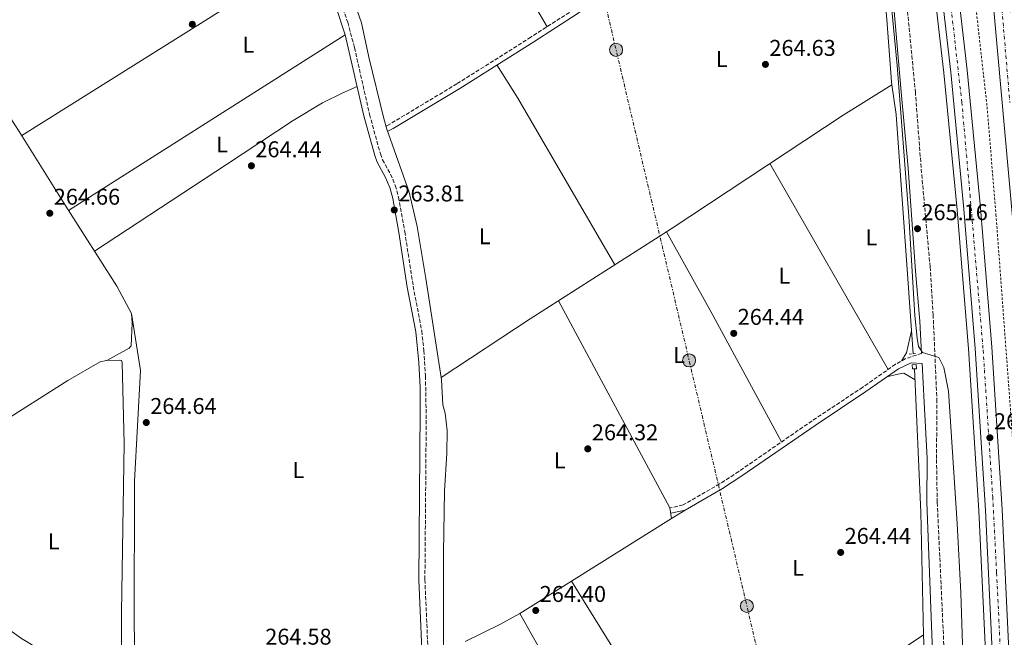
# Model space of a CAD drawing. Units: metres. Extents: x 608379 to 611856, y 4669124 to 4671490.
# Drawn here: x 609347 to 609780, y 4670662 to 4670933 of the extents above; entities that cross this region are included whole.
import ezdxf
from ezdxf.enums import TextEntityAlignment as Align

# ---------------------------------------------------------------- set-up
doc = ezdxf.new("R2010")
doc.units = ezdxf.units.M
doc.header["$MEASUREMENT"] = 0
for name, pattern in [('DGN Style 2', [1.7399219301090239, 1.043953158065414, -0.6959687720436097]), ('DGN Style 3', [2.435890702152634, 1.739921930109024, -0.6959687720436097]), ('DGN Style 4', [2.7856150101045474, 1.391937544087219, -0.6959687720436097, 0.001739921930109024, -0.6959687720436097]), ('DGN Style 7', [3.4798438602180486, 1.565929737098122, -0.6959687720436097, 0.5219765790327072, -0.6959687720436097])]:
    doc.linetypes.add(name, pattern=pattern)
for name, color, linetype, lineweight in [('Acequia sin especificar', 4, 'Continuous', 0), ('Autopista', 135, 'Continuous', 0), ('autovía', 7, 'DGN Style 4', 0), ('Camino', 7, 'DGN Style 3', 0), ('Cota de punto acotado terreno', 7, 'Continuous', 0), ('Curva de nivel intermedia', 30, 'Continuous', 0), ('Etiqueta de uso rústico', 92, 'Continuous', 0), ('Línea blanca (vial)', 7, 'Continuous', 13), ('Línea de asfalto', 7, 'Continuous', 13), ('Línea de cambio de uso (parcela vista)', 92, 'Continuous', 0), ('Línea de cuneta (fondo)', 4, 'DGN Style 2', 0), ('Línea eléctrica', 6, 'DGN Style 7', 0), ('Margen derecho', 7, 'Continuous', 0), ('Nave industrial', 1, 'Continuous', 13), ('Pontón-alcantarilla (pasos de agua)', 1, 'DGN Style 2', 0), ('Poste tendido eléctrico', 7, 'Continuous', 0), ('Punto acotado terreno (símbolo)', 7, 'Continuous', 0), ('Sifón shape', 142, 'Continuous', 0)]:
    doc.layers.add(name, color=color, linetype=linetype, lineweight=lineweight)
doc.styles.add('Style-Arial', font='arial.ttf')

# ---------------------------------------------------------------- blocks, each defined once
blk = doc.blocks.new('5PATER')
at = {"layer": 'Punto acotado terreno (símbolo)', "linetype": 'Continuous', "lineweight": 0}
h = blk.add_hatch(color=51, dxfattribs=at)
edge = h.paths.add_edge_path()
edge.add_ellipse((0, 0), major_axis=(-0.1095731443231308, -0.1110710700762829), ratio=0.9994222409660317, start_angle=0, end_angle=360)
blk = doc.blocks.new('5PELE')
at = {"layer": 'Nave industrial', "linetype": 'Continuous', "lineweight": 0}
h = blk.add_hatch(color=9, dxfattribs=at)
edge = h.paths.add_edge_path()
edge.add_arc((-2.000000476837158e-05, 0), 0.2850000000000001, 0, 360)
at = {"layer": 'Nave industrial', "color": 252, "linetype": 'Continuous', "lineweight": 0}
blk.add_circle((-2.000000476837158e-05, 0), 0.2850000000000001, dxfattribs=at)

msp = doc.modelspace()

# ---------------------------------------------------------------- linework, layer by layer
at = {"layer": 'Acequia sin especificar', "color": 4, "linetype": 'Continuous', "lineweight": 0, "elevation": 264.5099999999948, "flags": 128}
msp.add_lwpolyline([(609730.3099999996, 4670904.640000001), (609732.1699999999, 4670891.630000001), (609739.6699999999, 4670786.529999999)], dxfattribs=at)
at = {"layer": 'Acequia sin especificar', "color": 4, "linetype": 'Continuous', "lineweight": 0, "extrusion": (0.170266217129476, 0.0036341156228856, 0.9853913986371393), "elevation": 121052.9607392568, "flags": 128}
msp.add_lwpolyline([(4656705.190186867, -698864.0347467933), (4656642.214980559, -698865.5027013842), (4656588.322709314, -698865.5027013842)], dxfattribs=at)
at = {"layer": 'Acequia sin especificar', "color": 4, "linetype": 'Continuous', "lineweight": 0, "extrusion": (0.0468017421629232, -0.07499449864214602, 0.9960850476259187), "elevation": -321473.7262944915, "flags": 128}
msp.add_lwpolyline([(2990071.539796395, 3625328.736897304), (2990013.894217183, 3625326.70070054), (2989951.637734182, 3625326.119775516), (2989812.054442294, 3625323.87264948)], dxfattribs=at)
at = {"layer": 'Acequia sin especificar', "color": 4, "linetype": 'Continuous', "lineweight": 0}
for points in [[(609720.3300000001, 4671016.52, 264.6199999999953), (609728.04, 4670933.289999999, 264.4499999999971), (609730.1200000001, 4670905.960000001, 264.5099999999948), (609730.3099999996, 4670904.640000001, 264.5099999999948)], [(609473.8700000001, 4670986.91, 265.0200000000041), (609474.8399999999, 4670983.720000001, 265.0200000000041), (609476.0099999999, 4670982.100000001, 265.0200000000041), (609485.7300000006, 4670964.33, 264.8999999999942), (609497.1900000004, 4670931.83, 264.5899999999965), (609500.4600000001, 4670916.810000001, 264.3399999999965), (609507.0899999999, 4670889.83, 264.2799999999988), (609508.4000000004, 4670885.230000001, 264.2799999999988), (609518.1100000005, 4670857.470000001, 264.2799999999988), (609521.6500000004, 4670842.460000001, 264.3399999999965), (609525.4900000002, 4670819.52, 264.3399999999965), (609532.2400000002, 4670776.130000001, 264.3399999999965)], [(609315.1699999999, 4670934.699999999, 264.8300000000018), (609333.8899999997, 4670904.039999999, 264.8300000000018), (609347.5099999999, 4670883.029999999, 264.8300000000018), (609367.2400000002, 4670851.32, 264.8300000000018), (609389.7199999997, 4670816.27, 264.8300000000018), (609396.0999999996, 4670804.16, 264.7700000000041), (609396.4299999997, 4670800.01, 264.7700000000041), (609396.0199999996, 4670790.060000001, 264.7700000000041), (609395.1900000004, 4670789, 264.7700000000041), (609385.2699999996, 4670783.49, 264.7700000000041)], [(609730.3099999996, 4670904.640000001, 264.5099999999948), (609708.8700000001, 4670891.279999999, 264.3399999999965), (609633.2999999998, 4670841.350000001, 264.5899999999965), (609571.2800000003, 4670801.890000001, 264.4600000000065), (609532.2400000002, 4670776.130000001, 264.3399999999965)], [(609532.2400000002, 4670776.130000001, 264.3399999999965), (609532.4100000003, 4670775, 264.3399999999965), (609533.0300000003, 4670764.07, 264.3399999999965), (609533.9600000001, 4670760.460000001, 264.3399999999965), (609534.7999999998, 4670752.869999999, 264.3399999999965), (609534.7599999999, 4670742.92, 264.3399999999965), (609533.7599999999, 4670726.130000001, 264.3399999999965), (609533.3200000003, 4670699.01, 264.3399999999965), (609533.2599999999, 4670659.369999999, 264.3399999999965), (609533.5800000001, 4670637.730000001, 264.3399999999965), (609528.04, 4670547.380000001, 264.3399999999965), (609526.5899999999, 4670521.59, 263.8300000000018)], [(609744.1600000003, 4670663.08, 264.2599999999948), (609746.1500000004, 4670614.850000001, 264.2599999999948), (609747.2300000006, 4670576.970000001, 264.1399999999995), (609748.04, 4670544.439999999, 264.0200000000041), (609747.7400000002, 4670543, 264.0200000000041)]]:
    msp.add_polyline3d(points, dxfattribs=at)
at = {"layer": 'Autopista', "color": 135, "linetype": 'Continuous', "lineweight": 0}
for points in [[(609784.7499999999, 4670830.260000002, 267.5299999999988), (609775.2800000017, 4670935.850000001, 267.5899999999965), (609760.5500000019, 4671058.649999998, 267.3399999999965), (609742.5200000008, 4671175.100000001, 267.6499999999942), (609728.6000000022, 4671255.510000001, 267.5299999999988), (609701.0300000012, 4671391.190000001, 267.4499999999971), (609685.87, 4671457.050000001, 267.3099999999977), (609693.7600000025, 4671457.180000001, 267.3099999999977), (609708.5399999992, 4671392.91, 267.4499999999971), (609735.8299999986, 4671257.02, 267.5299999999988), (609749.9899999984, 4671176.420000002, 267.6499999999942), (609767.5799999993, 4671059.600000002, 267.3399999999965), (609782.3299999993, 4670936.59, 267.5899999999965)], [(609777.2699999989, 4670594, 267.7400000000052), (609771.4799999996, 4670717.749999999, 267.7400000000052), (609766.8999999977, 4670788.890000001, 267.8000000000029), (609761.9100000008, 4670850.030000002, 267.6699999999983), (609756.1299999985, 4670910.260000001, 267.6100000000006), (609743.2399999981, 4671021.7, 267.6100000000006)], [(609750.4899999991, 4671022.609999999, 267.6100000000006), (609763.3900000006, 4670911.030000002, 267.6100000000006), (609769.1799999997, 4670850.680000001, 267.6699999999983), (609774.1799999997, 4670789.420000004, 267.8000000000029), (609778.780000002, 4670718.149999999, 267.7400000000052), (609784.579999998, 4670594.239999998, 267.7400000000052)]]:
    msp.add_polyline3d(points, dxfattribs=at)
at = {"layer": 'autovía', "color": 7, "linetype": 'DGN Style 4', "lineweight": 0}
for points in [[(609667.5399999988, 4671456.77, 267.1100000000006), (609675.7100000007, 4671424.080000003, 267.0200000000042), (609681.9400000002, 4671395.840000001, 267.1699999999982), (609691.6200000006, 4671348.580000003, 267.6699999999983), (609703.9200000009, 4671288.15, 267.6699999999983), (609712.4300000002, 4671243.080000003, 267.5), (609723.5599999991, 4671180.890000001, 267.6000000000059), (609731.370000001, 4671131.000000001, 267.6699999999983), (609741.3500000011, 4671064.190000001, 267.6100000000005), (609748.8700000005, 4671005.350000002, 267.6100000000005), (609755.6499999973, 4670944.180000001, 267.6100000000005), (609760.9999999984, 4670896.969999999, 267.6300000000048), (609764.6099999984, 4670856.410000001, 267.6699999999983), (609770.3799999994, 4670788.039999999, 267.8000000000029), (609774.5799999972, 4670723.57, 267.7400000000053), (609776.3099999971, 4670690.230000001, 267.7400000000053), (609778.1900000015, 4670650.54, 267.7400000000053), (609780.3599999995, 4670602.020000001, 267.7400000000053)], [(609689.8199999991, 4671457.109999999, 267.3099999999976), (609701.5399999982, 4671405.720000001, 267.4199999999984), (609705.6199999995, 4671388.530000002, 267.449999999997), (609708.7499999988, 4671372.050000002, 267.4600000000065), (609713.1499999977, 4671350.070000002, 267.4700000000011), (609727.890000001, 4671278.010000004, 267.5099999999949), (609732.7300000001, 4671253.640000001, 267.5299999999989), (609741.3599999979, 4671201.840000001, 267.6100000000005), (609746.9999999995, 4671169.79, 267.6399999999995), (609753.1200000016, 4671129.289999999, 267.5299999999989), (609763.4400000015, 4671062.890000001, 267.3500000000059), (609765.4699999989, 4671048.720000001, 267.3600000000006), (609773.16, 4670982.320000002, 267.5), (609778.6400000007, 4670937.580000003, 267.5899999999965), (609782.0899999996, 4670896.930000001, 267.570000000007)]]:
    msp.add_polyline3d(points, dxfattribs=at)
at = {"layer": 'Camino', "color": 7, "linetype": 'DGN Style 3', "lineweight": 0}
for points in [[(609723.53, 4671022.530000002, 265.1100000000007), (609710.1799999994, 4671014.680000001, 264.679999999993), (609675.7699999987, 4670992.600000003, 264.6100000000006), (609619.6900000003, 4670957.440000001, 264.6100000000006), (609590.7199999979, 4670937.79, 264.6600000000035), (609571.6600000008, 4670925.559999999, 264.7100000000065), (609539.1799999991, 4670905.090000002, 264.6900000000024), (609509.9499999996, 4670887.530000002, 264.6100000000006)], [(609753.780000001, 4670644, 264.7700000000041), (609750.2100000014, 4670721.280000002, 264.8300000000019), (609749.8799999984, 4670740.480000001, 264.8800000000046), (609750.0700000006, 4670765.480000002, 264.9400000000024), (609748.4200000011, 4670803.460000002, 265.0299999999988), (609747.0699999988, 4670824.680000001, 264.9900000000054), (609743.1200000015, 4670868.340000001, 264.9400000000024), (609740.609999999, 4670901.2, 265.0599999999978), (609736.6200000015, 4670942.489999998, 265.0800000000018)], [(609488.2199999992, 4670940.380000001, 263.9799999999959), (609491.1600000006, 4670932.140000002, 263.9199999999984), (609494.1499999991, 4670920.95, 263.8800000000046), (609500.7600000007, 4670891.680000001, 263.8099999999976), (609505.5100000005, 4670874.330000003, 263.8099999999976), (609506.4600000004, 4670871.730000001, 263.8699999999955), (609509.9999999988, 4670865.370000003, 263.8699999999955), (609512.0899999987, 4670860.45, 263.8300000000016), (609513.4699999979, 4670855.350000001, 263.8099999999976), (609516.2300000006, 4670840.140000002, 263.8099999999976), (609519.9499999998, 4670816.170000002, 263.8099999999976), (609523.6700000013, 4670796.52, 263.8099999999976), (609524.629999998, 4670787.920000004, 263.8099999999976), (609525.35, 4670776.750000002, 263.8099999999976), (609525.6600000006, 4670757.300000001, 263.8399999999965), (609525.0899999985, 4670687.300000002, 264.1300000000048), (609526.8000000007, 4670648.039999999, 264.2899999999937)], [(609743.3500000016, 4670786.680000001, 264.9900000000054), (609736.1700000024, 4670784.34, 264.550000000003), (609731.8400000005, 4670781.870000003, 264.570000000007), (609717.4999999995, 4670771.840000001, 264.3699999999953), (609695.1799999991, 4670757.04, 264.070000000007), (609662.9699999979, 4670734.800000002, 263.8699999999955), (609654.6000000016, 4670729.350000002, 263.8800000000046), (609638.5300000006, 4670720.09, 264.070000000007), (609632.6700000021, 4670718.780000002, 263.929999999993)]]:
    msp.add_polyline3d(points, dxfattribs=at)
at = {"layer": 'Curva de nivel intermedia', "color": 30, "linetype": 'Continuous', "lineweight": 0, "elevation": 265.0000000000001, "flags": 128}
msp.add_lwpolyline([(609763.360000001, 4670596.130000001), (609760.6299999997, 4670681.449999998), (609758.940000002, 4670711.970000001), (609755.0900000008, 4670770.109999998), (609753.1200000016, 4670780.449999998), (609750.8700000008, 4670784.84), (609743.7100000015, 4670787.050000002), (609741.9700000003, 4670789.749999999), (609741.3900000014, 4670793.319999998), (609740.35, 4670803.259999999), (609737.7600000014, 4670846.999999999), (609732.5600000002, 4670913.17), (609724.0199999996, 4671002.919999998)], dxfattribs=at)
at = {"layer": 'Línea blanca (vial)', "color": 7, "linetype": 'Continuous', "lineweight": 13}
for points in [[(609663.8199999996, 4671456.710000002, 267.1100000000006), (609673.6099999995, 4671416.940000001, 267.0099999999948), (609680.199999999, 4671386.620000001, 267.2400000000052), (609686.7899999982, 4671354.470000001, 267.6699999999983), (609700.3299999967, 4671288.34, 267.6699999999983), (609706.8700000013, 4671253.559999999, 267.4900000000054), (609721.1000000006, 4671172.840000002, 267.6100000000005), (609728.5500000003, 4671126.77, 267.6699999999983), (609735.9499999988, 4671075.739999998, 267.6100000000005), (609743.2399999977, 4671021.700000001, 267.6100000000005), (609756.129999998, 4670910.260000002, 267.6100000000005), (609761.9100000004, 4670850.030000002, 267.6699999999983), (609766.8999999971, 4670788.890000001, 267.8000000000029), (609771.4799999992, 4670717.75, 267.7400000000053), (609777.2699999983, 4670594.000000001, 267.7400000000053), (609779.4499999998, 4670474.260000003, 267.7400000000053), (609777.6999999997, 4670342.970000001, 267.550000000003), (609768.3399999988, 4670181.910000003, 267.8600000000007), (609753.7399999986, 4670035.239999999, 268.4799999999959), (609752.3700000006, 4670024.77, 268.6399999999994)], [(609671.2499999992, 4671456.820000002, 267.1100000000006), (609680.6700000005, 4671418.57, 267.0099999999948), (609687.2799999999, 4671388.149999999, 267.2400000000052), (609690.2600000016, 4671373.760000002, 267.429999999993), (609693.9499999997, 4671355.930000001, 267.6699999999983), (609707.4999999994, 4671289.739999999, 267.6699999999983), (609714.0599999975, 4671254.870000003, 267.4900000000054), (609728.3099999989, 4671174.06, 267.6100000000005), (609735.7800000011, 4671127.88, 267.6699999999983), (609743.1900000008, 4671076.750000001, 267.6100000000005), (609750.4899999986, 4671022.61, 267.6100000000005), (609763.39, 4670911.030000002, 267.6100000000005), (609769.1799999992, 4670850.680000001, 267.6699999999983), (609774.1799999992, 4670789.420000004, 267.8000000000029), (609778.7800000015, 4670718.149999999, 267.7400000000053), (609784.5799999974, 4670594.239999998, 267.7400000000053), (609784.5899999986, 4670593.550000002, 267.7400000000053)], [(609796.0799999974, 4670594.010000003, 267.6999999999972), (609795.36, 4670638.040000001, 267.7799999999988), (609791.8599999995, 4670725.600000001, 267.5299999999989), (609784.7499999994, 4670830.260000002, 267.5299999999989), (609775.2800000012, 4670935.850000001, 267.5899999999965), (609760.5500000013, 4671058.649999999, 267.3399999999966), (609742.5200000001, 4671175.100000001, 267.6499999999943), (609728.6000000017, 4671255.510000002, 267.5299999999989), (609701.0300000008, 4671391.190000001, 267.449999999997), (609685.8699999995, 4671457.050000002, 267.3099999999976)]]:
    msp.add_polyline3d(points, dxfattribs=at)
at = {"layer": 'Línea de asfalto', "color": 7, "linetype": 'Continuous', "lineweight": 13}
msp.add_polyline3d([(609748.2399999978, 4670025.63, 268.6699999999983), (609749.5599999988, 4670025.430000002, 268.4799999999959), (609765.3599999994, 4670182.149999999, 267.8600000000007), (609774.719999998, 4670343.07, 267.550000000003), (609776.4600000014, 4670474.250000001, 267.7400000000053), (609774.2799999999, 4670593.910000003, 267.7400000000053), (609768.4999999997, 4670717.580000003, 267.7400000000053), (609763.9099999988, 4670788.670000002, 267.8000000000029), (609758.9299999987, 4670849.760000002, 267.6699999999983), (609753.1499999985, 4670909.95, 267.6100000000005), (609740.2699999993, 4671021.330000003, 267.6100000000005), (609732.9899999973, 4671075.32, 267.6100000000005), (609725.6000000021, 4671126.32, 267.6699999999983), (609718.1499999978, 4671172.340000001, 267.6100000000005), (609703.9200000009, 4671253.030000002, 267.4900000000054), (609697.3999999987, 4671287.760000004, 267.6699999999983), (609683.8599999979, 4671353.870000001, 267.6699999999983), (609678.5799999983, 4671380.120000001, 267.320000000007), (609676.890000001, 4671389.360000002, 266.8600000000007), (609663.5300000011, 4671449.430000001, 267.0700000000071), (609661.7600000009, 4671456.680000001, 267.0899999999966)], dxfattribs=at)
at = {"layer": 'Línea de cambio de uso (parcela vista)', "color": 92, "linetype": 'Continuous', "lineweight": 0, "extrusion": (-9.610478826196334e-05, 0.000164657598647433, 0.9999999818258724), "elevation": 975.2106939888291, "flags": 128}
msp.add_lwpolyline([(609525.9426212242, 4671020.642744796), (609578.822622902, 4670930.042743568)], dxfattribs=at)
at = {"layer": 'Línea de cambio de uso (parcela vista)', "color": 92, "linetype": 'Continuous', "lineweight": 0, "extrusion": (0.0003343394539113913, 0.000209880923410857, 0.9999999220835608), "elevation": 1448.668135546827, "flags": 128}
msp.add_lwpolyline([(609347.8174731022, 4670882.138828379), (609476.5474859672, 4670962.948830158)], dxfattribs=at)
at = {"layer": 'Línea de cambio de uso (parcela vista)', "color": 92, "linetype": 'Continuous', "lineweight": 0, "extrusion": (0.003224402126541299, 0.002045673968785821, 0.999992709197892), "elevation": 11784.33207413854, "flags": 128}
msp.add_lwpolyline([(609486.0206934048, 4670912.296483682), (609364.3995522116, 4670835.136322232)], dxfattribs=at)
at = {"layer": 'Línea de cambio de uso (parcela vista)', "color": 92, "linetype": 'Continuous', "lineweight": 0, "extrusion": (-0.05333782172609539, -0.03329970564602754, 0.9980211452556521), "elevation": -187788.2935857646, "flags": 128}
msp.add_lwpolyline([(-3639332.057851627, 2984792.934164758), (-3639314.798964062, 2984792.934164758), (-3639230.196095281, 2984790.389603068)], dxfattribs=at)
at = {"layer": 'Línea de cambio de uso (parcela vista)', "color": 92, "linetype": 'Continuous', "lineweight": 0, "extrusion": (-0.0122733553084173, -0.006490098879719155, 0.9999036170381649), "elevation": -37530.66961000836, "flags": 128}
msp.add_lwpolyline([(609467.2872161259, 4670742.32234331), (609465.3769917854, 4670741.312322038)], dxfattribs=at)
at = {"layer": 'Línea de cambio de uso (parcela vista)', "color": 92, "linetype": 'Continuous', "lineweight": 0, "extrusion": (-0.01310220264690414, -0.006631979118349595, 0.999892168755598), "elevation": -38698.57243199933, "flags": 128}
msp.add_lwpolyline([(609462.315808606, 4670731.559741654), (609459.885493101, 4670730.329714603)], dxfattribs=at)
at = {"layer": 'Línea de cambio de uso (parcela vista)', "color": 92, "linetype": 'Continuous', "lineweight": 0, "extrusion": (-0.000430430192757797, 0.0007483258276036339, 0.9999996273690831), "elevation": 3497.349316431393, "flags": 128}
msp.add_lwpolyline([(609728.7173794364, 4670778.330641547), (609676.7373455124, 4670868.70066685)], dxfattribs=at)
at = {"layer": 'Línea de cambio de uso (parcela vista)', "color": 92, "linetype": 'Continuous', "lineweight": 0, "extrusion": (-0.5577467696175856, -0.3106438890179415, 0.769687543875407), "elevation": -1790784.140105296, "flags": 128}
msp.add_lwpolyline([(-3783974.177874198, 2159404.709771746), (-3783934.181309446, 2159404.662780794), (-3783868.992203896, 2159403.785616355)], dxfattribs=at)
at = {"layer": 'Línea de cambio de uso (parcela vista)', "color": 92, "linetype": 'Continuous', "lineweight": 0, "extrusion": (0.1120450397513978, 0.05412825865374778, 0.9922278169262445), "elevation": 321386.0696543794, "flags": 128}
msp.add_lwpolyline([(3940480.522929422, -2560575.715835568), (3940485.046386237, -2560577.000848366), (3940588.31044379, -2560572.500490851)], dxfattribs=at)
at = {"layer": 'Línea de cambio de uso (parcela vista)', "color": 92, "linetype": 'Continuous', "lineweight": 0, "elevation": 264.5599999999977, "flags": 128}
msp.add_lwpolyline([(609734.5199999996, 4670783.390000001), (609736.6699999999, 4670786.980000001), (609738.9500000002, 4670796.600000001)], dxfattribs=at)
at = {"layer": 'Línea de cambio de uso (parcela vista)', "color": 92, "linetype": 'Continuous', "lineweight": 0, "extrusion": (0.002772433784606129, 0.001734506700845361, 0.9999946525344098), "elevation": 10055.64486546482, "flags": 128}
msp.add_lwpolyline([(609630.414467445, 4670703.736659497), (609636.324907942, 4670707.434365059)], dxfattribs=at)
at = {"layer": 'Línea de cambio de uso (parcela vista)', "color": 92, "linetype": 'Continuous', "lineweight": 0, "extrusion": (0.002771313062761798, 0.00173377009618973, 0.9999946569183067), "elevation": 10051.52116726404, "flags": 128}
msp.add_lwpolyline([(609586.4070559735, 4670676.212408461), (609630.4166572657, 4670703.745249841)], dxfattribs=at)
at = {"layer": 'Línea de cambio de uso (parcela vista)', "color": 92, "linetype": 'Continuous', "lineweight": 0, "extrusion": (-0.007332727925643733, 0.04216316546748746, 0.9990838296053689), "elevation": 192725.6650898149, "flags": 128}
msp.add_lwpolyline([(-1400904.091862848, -4493055.561230124), (-1400904.091862848, -4493055.563566787)], dxfattribs=at)
at = {"layer": 'Línea de cambio de uso (parcela vista)', "color": 92, "linetype": 'Continuous', "lineweight": 0, "extrusion": (0.002772684784733699, 0.001734677705004493, 0.9999946515418693), "elevation": 10056.59650947407, "flags": 128}
msp.add_lwpolyline([(609563.7239201142, 4670662.012311804), (609586.4043755436, 4670676.201833152)], dxfattribs=at)
at = {"layer": 'Línea de cambio de uso (parcela vista)', "color": 92, "linetype": 'Continuous', "lineweight": 0, "extrusion": (0.001162640906826097, -0.001869794315861482, 0.9999975760647315), "elevation": -7760.230266692881, "flags": 128}
msp.add_lwpolyline([(609643.9209871478, 4670591.564472165), (609588.761057021, 4670680.274127236)], dxfattribs=at)
at = {"layer": 'Línea de cambio de uso (parcela vista)', "color": 92, "linetype": 'Continuous', "lineweight": 0, "extrusion": (-0.01880955144920175, 0.03633332590520889, 0.9991626945612739), "elevation": 158499.514167646, "flags": 128}
msp.add_lwpolyline([(-2688596.478840708, -3864315.573660349), (-2688613.48378686, -3864315.273025664), (-2688623.474485516, -3864315.517444107)], dxfattribs=at)
at = {"layer": 'Línea de cambio de uso (parcela vista)', "color": 92, "linetype": 'Continuous', "lineweight": 0, "extrusion": (0.001494951222152864, -0.002654597125561313, 0.9999953591067033), "elevation": -11223.1322012928, "flags": 128}
msp.add_lwpolyline([(609565.7236490032, 4670659.093935365), (609617.264069796, 4670567.573612898)], dxfattribs=at)
at = {"layer": 'Línea de cambio de uso (parcela vista)', "color": 92, "linetype": 'Continuous', "lineweight": 0}
for points in [[(609379.9000000004, 4670831.560000001, 264.6000000000058), (609437.9299999997, 4670869.600000001, 264.3399999999965), (609467.1799999997, 4670889.039999999, 264.6600000000035), (609480.1100000005, 4670896.66, 264.5800000000018), (609489.0099999999, 4670901.15, 264.2400000000052), (609495.2699999996, 4670903.9, 263.8399999999965)], [(609515.3399999999, 4670512.689999999, 264.1199999999953), (609512.0300000003, 4670509.77, 263.929999999993), (609508.0999999996, 4670509.01, 263.7400000000052), (609505.0999999996, 4670511.930000001, 263.7400000000052), (609497.8600000005, 4670523.67, 263.5599999999977), (609482.5300000003, 4670548.51, 263.8699999999953), (609476.9699999997, 4670556.83, 263.9100000000035), (609473.9100000003, 4670560.800000001, 263.9199999999983), (609469.0999999996, 4670566.230000001, 263.929999999993), (609455.1699999999, 4670579.730000001, 263.8699999999953), (609429.8200000003, 4670605.17, 263.9499999999971), (609416.4100000003, 4670618, 263.9900000000052), (609401.8499999996, 4670630.42, 264.3600000000006), (609399.3600000005, 4670634.76, 264.4199999999983), (609398.1500000004, 4670640.140000001, 264.4400000000023), (609397.9500000002, 4670642.630000001, 264.429999999993), (609397.3700000001, 4670667.600000001, 264.3600000000006), (609397.5499999998, 4670730.619999999, 264.6100000000006), (609400.1299999999, 4670779.189999999, 264.6600000000035), (609396.0999999996, 4670804.16, 264.7700000000041)], [(609321.9084999999, 4670746.033199999, 264.6377000000066), (609337.2100000001, 4670755.16, 264.4799999999959), (609368.2199999997, 4670774.699999999, 264.6100000000006), (609382.4400000004, 4670782.92, 264.6300000000047), (609385.1100000005, 4670783.49, 264.6300000000047), (609390.8799999999, 4670783.75, 264.5099999999948), (609391.75, 4670783.57, 264.5099999999948), (609392.0899999999, 4670782.67, 264.5099999999948), (609392.9299999997, 4670747.15, 264.320000000007), (609391.8399999999, 4670672.92, 264.1999999999971), (609391.79, 4670649.960000001, 264.0099999999948), (609391.1399999997, 4670647.380000001, 263.9499999999971), (609389.2400000002, 4670642.779999999, 263.9499999999971), (609385.7800000003, 4670641.51, 264.070000000007), (609382.4900000002, 4670642.25, 264.070000000007), (609369.6699999999, 4670649.730000001, 264.0099999999948), (609352.1699999999, 4670658.859999999, 264.070000000007), (609347.8700000001, 4670661.380000001, 264.2100000000065), (609343.6900000004, 4670664.33, 264.3800000000047), (609341.9100000003, 4670666.49, 264.4400000000023), (609339.3499999996, 4670672.49, 264.320000000007), (609331.8300000001, 4670697.16, 264.6699999999983)], [(609740.4299999997, 4670775.09, 264.1499999999942), (609735.5300000003, 4670777.939999999, 264.3399999999965), (609732.8200000003, 4670777.529999999, 264.3399999999965), (609728.0800000001, 4670776.34, 264.5)]]:
    msp.add_polyline3d(points, dxfattribs=at)
at = {"layer": 'Línea de cuneta (fondo)', "color": 4, "linetype": 'DGN Style 2', "lineweight": 0}
msp.add_polyline3d([(609693.2400000002, 4671392.779999999, 265.3899999999995), (609698.7300000006, 4671366.24, 266.1300000000047), (609712.3600000005, 4671302.529999999, 266.1900000000023), (609720.3399999999, 4671261.050000001, 266.3800000000047), (609728.1200000001, 4671218.310000001, 266.2599999999948), (609734.3600000005, 4671181.939999999, 266.320000000007), (609747.1799999997, 4671097.02, 266.3800000000047), (609754.3499999996, 4671046.960000001, 266.4400000000023), (609760.2800000003, 4671000.32, 266.5), (609772.1100000005, 4670894.960000001, 266.570000000007), (609776.0099999999, 4670847.699999999, 266.6900000000023), (609782.8300000001, 4670755.980000001, 266.8800000000047), (609785.7199999997, 4670710.869999999, 267.0599999999977), (609788.0899999999, 4670661.390000001, 267.0599999999977), (609790.1799999997, 4670610.720000001, 267.0599999999977), (609790.6200000001, 4670593.77, 267)], dxfattribs=at)
at = {"layer": 'Línea eléctrica', "color": 6, "linetype": 'DGN Style 7', "lineweight": 0}
msp.add_polyline3d([(609450.0000000002, 4669494.460000001, 270.7100000000065), (609544.6660707162, 4669654.47335836, 270.5099999999948), (609544.6699999992, 4669654.480000001, 270.5099999999948), (609552.0603631879, 4669685.677440864, 270.0782999999938), (609653.8999900722, 4670115.579766219, 264.1300000000047), (609653.9017176973, 4670115.583054884, 264.1300000000047), (609686.3700000007, 4670244.81, 263.9700000000012), (609748.4200000016, 4670327.789999999, 264.1399999999995), (609583.5900000003, 4671028.390000001, 264.9100000000035), (609601.6499999984, 4671100.52, 265.070000000007), (609672.250000001, 4671318.489999998, 265.0899999999965), (609616.670000001, 4671455.969999999, 264.9799999999959)], dxfattribs=at)
at = {"layer": 'Margen derecho', "color": 7, "linetype": 'Continuous', "lineweight": 0}
for points in [[(609743.3500000016, 4670786.680000001, 264.9900000000054), (609742.5799999983, 4670800.899999999, 265.0299999999988), (609740.7099999997, 4670822.81, 264.9900000000054), (609737.3900000005, 4670867.970000001, 264.9400000000024), (609734.2899999982, 4670901.570000002, 265.0599999999978), (609730.9100000006, 4670940.309999999, 265.0800000000018), (609725.3999999987, 4671007.760000002, 265.0700000000069), (609724.2899999978, 4671016.590000001, 265.0899999999965), (609721.9499999998, 4671017.750000001, 264.8899999999995), (609720.3599999984, 4671017.660000003, 264.8899999999995), (609717.7899999979, 4671016.399999999, 264.8899999999995), (609711.4299999988, 4671012.660000003, 264.679999999993), (609677.0399999983, 4670990.590000002, 264.6100000000006), (609620.98, 4670955.45, 264.6100000000006), (609592.0299999999, 4670935.81, 264.6600000000035), (609572.9300000003, 4670923.559999999, 264.7100000000065), (609540.4200000018, 4670903.07, 264.6900000000024), (609511.1700000024, 4670885.489999998, 264.6100000000006)], [(609524.2899999983, 4670643.000000001, 264.3000000000029), (609522.48, 4670687.260000002, 264.1300000000048), (609523.0399999989, 4670761.520000001, 263.820000000007), (609522.9299999992, 4670771.680000001, 263.8099999999976), (609522.3799999994, 4670782.739999999, 263.8099999999976), (609521.0799999986, 4670796.149999999, 263.8099999999976), (609517.3599999992, 4670815.800000001, 263.8099999999976), (609513.66, 4670839.710000002, 263.8099999999976), (609510.9200000019, 4670854.770000001, 263.8099999999976), (609509.61, 4670859.600000003, 263.8300000000016), (609507.6499999973, 4670864.219999999, 263.8699999999955), (609504.0799999977, 4670870.640000001, 263.8699999999955), (609503.0199999983, 4670873.539999999, 263.8099999999976), (609498.2199999995, 4670891.050000002, 263.8099999999976), (609490.0399999986, 4670926.63, 263.8999999999941), (609485.7699999994, 4670939.45, 263.9799999999959)], [(609752.3799999995, 4670543.149999999, 264.3999999999942), (609750.0100000004, 4670586.870000001, 264.5000000000001), (609748.6099999989, 4670643.859999999, 264.7700000000041), (609745.6600000006, 4670721.260000004, 264.8300000000019), (609745.73, 4670740.460000001, 264.8800000000046), (609744.5300000019, 4670765.2, 264.9400000000024), (609743.5899999986, 4670782.300000002, 264.9900000000054), (609738.6800000002, 4670782.460000004, 264.550000000003), (609733.1099999979, 4670779.860000002, 264.570000000007), (609718.8399999985, 4670769.870000003, 264.3699999999953), (609696.5100000012, 4670755.07, 264.070000000007), (609664.2899999989, 4670732.830000003, 263.8699999999955), (609655.8399999999, 4670727.330000003, 263.8800000000046), (609639.3999999978, 4670717.850000002, 264.070000000007), (609633.1900000008, 4670716.469999999, 263.929999999993)]]:
    msp.add_polyline3d(points, dxfattribs=at)
at = {"layer": 'Pontón-alcantarilla (pasos de agua)', "color": 1, "linetype": 'DGN Style 2', "lineweight": 0, "elevation": 264.5500000000029, "flags": 128}
msp.add_lwpolyline([(609737.9199999999, 4670786.359999999), (609741.1399999997, 4670786.67)], dxfattribs=at)
at = {"layer": 'Sifón shape', "color": 142, "linetype": 'Continuous', "lineweight": 0}
msp.add_polyline3d([(609739.2699999996, 4670779.859999999, 264.3999999999942), (609739.2000000002, 4670781.699999999, 264.5099999999948), (609740.9800000006, 4670781.77, 264.5899999999965), (609741.0499999998, 4670779.930000001, 264.4700000000012)], close=True, dxfattribs=at)

# ---------------------------------------------------------------- block references
at = {"layer": 'Poste tendido eléctrico', "color": 7, "linetype": 'Continuous', "lineweight": 0, "xscale": 10, "yscale": 10, "zscale": 10}
for p in [(609609.0899999993, 4670919.999999999, 264.6399999999995), (609641.190000001, 4670783.580000003, 264.3899999999995), (609666.5599999981, 4670675.719999999, 264.2200000000012)]:
    msp.add_blockref('5PELE', p, dxfattribs=at)
at = {"layer": 'Punto acotado terreno (símbolo)', "color": 7, "linetype": 'Continuous', "lineweight": 0, "xscale": 10, "yscale": 10, "zscale": 10}
for p in [(609422.8899999993, 4670931.219999999, 264.6399999999999), (609674.7100000015, 4670913.609999999, 264.6300000000047), (609448.850000001, 4670869.070000002, 264.4400000000023), (609360.2699999985, 4670848.230000001, 264.6600000000039), (609511.6200000015, 4670849.670000002, 263.8099999999981), (609741.53, 4670841.440000002, 265.1600000000039), (609660.7899999986, 4670795.469999999, 264.4400000000023), (609402.670000002, 4670756.309999999, 264.6399999999999), (609773.3299999977, 4670749.63, 267.820000000007), (609596.6499999978, 4670744.750000001, 264.320000000007), (609707.780000001, 4670699.260000003, 264.4400000000023), (609573.7799999998, 4670673.75, 264.3999999999942)]:
    msp.add_blockref('5PATER', p, dxfattribs=at)

# ---------------------------------------------------------------- texts
at = {"layer": 'Cota de punto acotado terreno', "color": 7, "linetype": 'Continuous', "lineweight": 0, "style": 'Style-Arial'}
for s, p in [('264.63', (609676.4499999987, 4670917.359999999, 264.6300000000047)), ('264.44', (609450.5900000003, 4670872.820000002, 264.4400000000023)), ('263.81', (609513.4500000004, 4670853.420000002, 263.8099999999977)), ('264.66', (609362.0100000025, 4670851.980000001, 264.6600000000035)), ('265.16', (609743.2600000027, 4670845.190000003, 265.1600000000035)), ('264.44', (609662.5199999991, 4670799.219999999, 264.4400000000023)), ('264.64', (609404.4099999993, 4670760.059999999, 264.6399999999995)), ('267.82', (609775.1299999997, 4670753.38, 267.820000000007)), ('264.32', (609598.4499999998, 4670748.500000001, 264.320000000007)), ('264.44', (609709.5200000005, 4670703.010000003, 264.4400000000023)), ('264.40', (609575.5199999991, 4670677.5, 264.3999999999942)), ('264.58', (609454.9299999989, 4670658.739999998, 264.5800000000018))]:
    msp.add_text(s, height=7.000000000000002, dxfattribs=at).set_placement(p)
at = {"layer": 'Etiqueta de uso rústico', "color": 92, "linetype": 'Continuous', "lineweight": 0, "style": 'Style-Arial'}
for p in [(609447.501420378, 4670922.270009999, 264.25), (609655.5414203773, 4670916.010010001, 264.6300000000047), (609435.971420381, 4670878.430009998, 264.2599999999948), (609551.4014203802, 4670838.140009999, 264.2100000000065), (609721.3214203789, 4670837.60001, 264.8300000000018), (609683.01142038, 4670820.820009999, 264.4600000000065), (609636.8214203799, 4670785.91001, 264.3999999999942), (609584.3414203778, 4670739.700009997, 264.2599999999948), (609469.4614203786, 4670735.470009998, 264.2299999999959), (609362.0514203791, 4670704.110009999, 264.4799999999959), (609689.0614203806, 4670692.480009999, 264.3300000000018)]:
    msp.add_text('L', height=7.000000000000002, dxfattribs=at).set_placement(p, align=Align.MIDDLE_CENTER)

doc.saveas('drawing.dxf')
